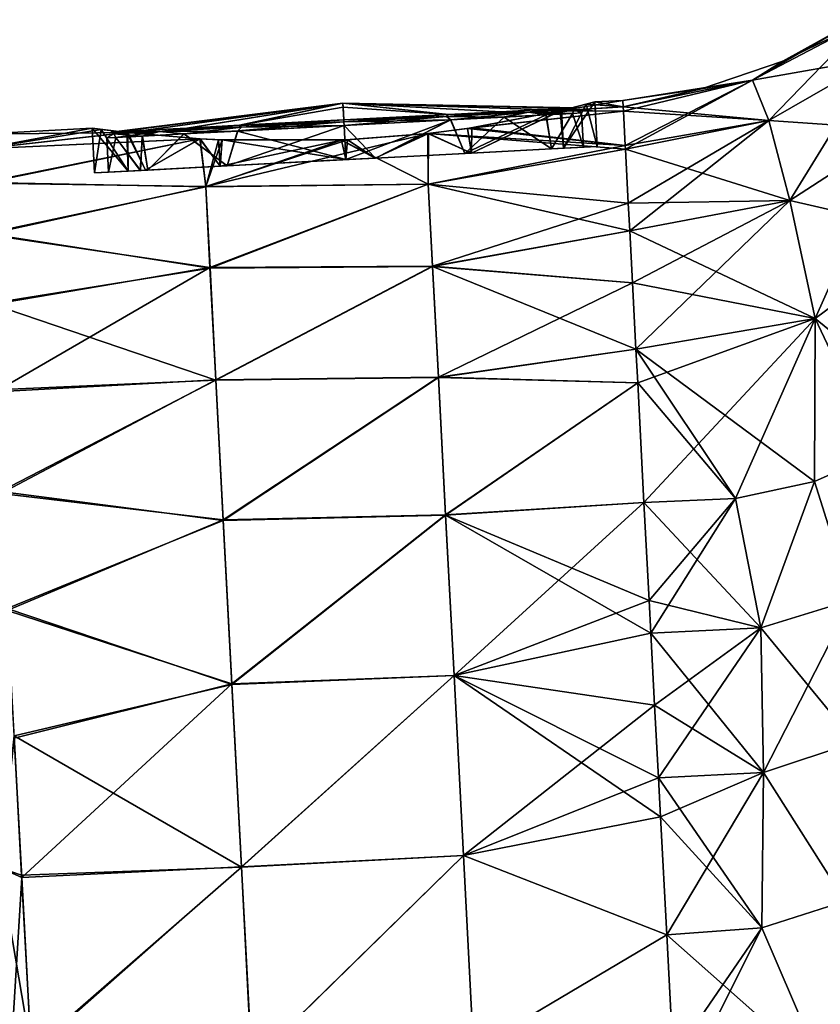
# Model space of a CAD drawing. Units: millimetres. Extents: x -30 to 78, y -30 to 267.
# Drawn here: x 52 to 67, y 52 to 69 of the extents above; entities that cross this region are included whole.
import ezdxf

# ---------------------------------------------------------------- set-up
doc = ezdxf.new("R2010")
doc.units = ezdxf.units.MM
doc.header["$LTSCALE"] = 65.185185
for name, color, linetype in [('157', 7, 'CONTINUOUS'), ('158', 7, 'CONTINUOUS'), ('159', 7, 'CONTINUOUS'), ('160', 7, 'CONTINUOUS'), ('161', 7, 'CONTINUOUS'), ('162', 7, 'CONTINUOUS'), ('52', 7, 'CONTINUOUS'), ('59', 7, 'CONTINUOUS'), ('67', 7, 'CONTINUOUS'), ('68', 7, 'CONTINUOUS'), ('70', 7, 'CONTINUOUS'), ('71', 7, 'CONTINUOUS'), ('72', 7, 'CONTINUOUS'), ('84', 7, 'CONTINUOUS'), ('87', 7, 'CONTINUOUS'), ('90', 7, 'CONTINUOUS'), ('91', 7, 'CONTINUOUS'), ('98', 7, 'CONTINUOUS'), ('99', 7, 'CONTINUOUS')]:
    doc.layers.add(name, color=color, linetype=linetype)

msp = doc.modelspace()

# ---------------------------------------------------------------- linework, layer by layer
at = {"layer": '157', "linetype": 'Continuous'}
for points in [[(61.974, 66.847, -2.125), (60.422, 66.766, -3.68), (61.881, 67.457, -2.229), (61.974, 66.847, -2.125)], [(61.881, 67.457, -2.229), (60.422, 66.766, -3.68), (61.135, 67.418, -3.133), (61.881, 67.457, -2.229)], [(61.127, 67.417, 3.14), (61.975, 66.847, 2.123), (61.874, 67.456, 2.24), (61.127, 67.417, 3.14)], [(61.874, 67.456, 2.24), (61.975, 66.847, 2.123), (62.348, 67.481, 1.168), (61.874, 67.456, 2.24)], [(62.352, 67.481, -1.155), (61.974, 66.847, -2.125), (61.881, 67.457, -2.229), (62.352, 67.481, -1.155)], [(62.543, 66.877, -0.002), (61.974, 66.847, -2.125), (62.352, 67.481, -1.155), (62.543, 66.877, -0.002)], [(61.975, 66.847, 2.123), (62.543, 66.877, -0.002), (62.348, 67.481, 1.168), (61.975, 66.847, 2.123)], [(62.348, 67.481, 1.168), (62.543, 66.877, -0.002), (62.511, 67.49, 0.007), (62.348, 67.481, 1.168)], [(62.511, 67.49, 0.007), (62.543, 66.877, -0.002), (62.352, 67.481, -1.155), (62.511, 67.49, 0.007)], [(58.267, 67.267, 4.25), (58.827, 66.682, 4.216), (60.169, 67.367, 3.799), (58.267, 67.267, 4.25)], [(60.175, 67.367, -3.796), (58.299, 66.655, -4.25), (58.267, 67.267, -4.25), (60.175, 67.367, -3.796)], [(58.299, 66.655, 4.25), (58.827, 66.682, 4.216), (58.267, 67.267, 4.25), (58.299, 66.655, 4.25)], [(58.827, 66.682, -4.216), (58.299, 66.655, -4.25), (60.175, 67.367, -3.796), (58.827, 66.682, -4.216)], [(58.827, 66.682, 4.216), (60.423, 66.766, 3.679), (60.169, 67.367, 3.799), (58.827, 66.682, 4.216)], [(60.422, 66.766, -3.68), (58.827, 66.682, -4.216), (60.175, 67.367, -3.796), (60.422, 66.766, -3.68)], [(60.169, 67.367, 3.799), (60.423, 66.766, 3.679), (61.127, 67.417, 3.14), (60.169, 67.367, 3.799)], [(61.135, 67.418, -3.133), (60.422, 66.766, -3.68), (60.175, 67.367, -3.796), (61.135, 67.418, -3.133)], [(60.423, 66.766, 3.679), (61.975, 66.847, 2.123), (61.127, 67.417, 3.14), (60.423, 66.766, 3.679)]]:
    msp.add_3dface(points, dxfattribs=at)
at = {"layer": '158', "linetype": 'Continuous'}
for points in [[(58.246, 67.666), (58.25, 67.591, 2.088), (60.125, 67.464, 3.723), (58.246, 67.666)], [(58.25, 67.591, -2.088), (58.246, 67.666), (58.262, 67.366, -4.164), (58.25, 67.591, -2.088)], [(58.262, 67.366, -4.164), (58.246, 67.666), (60.131, 67.464, -3.72), (58.262, 67.366, -4.164)], [(60.131, 67.464, -3.72), (58.246, 67.666), (61.072, 67.513, -3.07), (60.131, 67.464, -3.72)], [(61.072, 67.513, -3.07), (58.246, 67.666), (61.803, 67.552, -2.184), (61.072, 67.513, -3.07)], [(61.803, 67.552, -2.184), (58.246, 67.666), (62.264, 67.576, -1.132), (61.803, 67.552, -2.184)], [(62.264, 67.576, -1.132), (58.246, 67.666), (62.421, 67.584, 0.007), (62.264, 67.576, -1.132)], [(62.421, 67.584, 0.007), (58.246, 67.666), (62.26, 67.576, 1.145), (62.421, 67.584, 0.007)], [(62.26, 67.576, 1.145), (58.246, 67.666), (61.796, 67.551, 2.194), (62.26, 67.576, 1.145)], [(61.796, 67.551, 2.194), (58.246, 67.666), (61.065, 67.513, 3.077), (61.796, 67.551, 2.194)], [(61.065, 67.513, 3.077), (58.246, 67.666), (60.125, 67.464, 3.723), (61.065, 67.513, 3.077)], [(58.25, 67.591, 2.088), (58.262, 67.366, 4.164), (60.125, 67.464, 3.723), (58.25, 67.591, 2.088)]]:
    msp.add_3dface(points, dxfattribs=at)
at = {"layer": '159', "linetype": 'Continuous'}
for points in [[(58.299, 66.655, -4.25), (56.176, 66.543, -3.679), (58.267, 67.267, -4.25), (58.299, 66.655, -4.25)], [(58.267, 67.267, -4.25), (56.176, 66.543, -3.679), (56.365, 67.168, -3.799), (58.267, 67.267, -4.25)], [(58.299, 66.655, 4.25), (58.267, 67.267, 4.25), (56.359, 67.167, 3.796), (58.299, 66.655, 4.25)], [(54.654, 67.078, 2.229), (54.757, 66.469, 2.341), (55.4, 67.117, 3.133), (54.654, 67.078, 2.229)], [(55.407, 67.118, -3.14), (54.757, 66.469, -2.34), (54.66, 67.078, -2.24), (55.407, 67.118, -3.14)], [(56.176, 66.543, -3.679), (54.757, 66.469, -2.34), (55.407, 67.118, -3.14), (56.176, 66.543, -3.679)], [(54.757, 66.469, 2.341), (56.177, 66.543, 3.68), (55.4, 67.117, 3.133), (54.757, 66.469, 2.341)], [(55.4, 67.117, 3.133), (56.177, 66.543, 3.68), (56.359, 67.167, 3.796), (55.4, 67.117, 3.133)], [(56.365, 67.168, -3.799), (56.176, 66.543, -3.679), (55.407, 67.118, -3.14), (56.365, 67.168, -3.799)], [(56.177, 66.543, 3.68), (58.299, 66.655, 4.25), (56.359, 67.167, 3.796), (56.177, 66.543, 3.68)], [(54.186, 67.054, -1.168), (54.056, 66.432, 0.002), (54.023, 67.045, -0.007), (54.186, 67.054, -1.168)], [(54.023, 67.045, -0.007), (54.056, 66.432, 0.002), (54.183, 67.053, 1.155), (54.023, 67.045, -0.007)], [(54.623, 66.462, -2.123), (54.056, 66.432, 0.002), (54.186, 67.054, -1.168), (54.623, 66.462, -2.123)], [(54.056, 66.432, 0.002), (54.624, 66.462, 2.125), (54.183, 67.053, 1.155), (54.056, 66.432, 0.002)], [(54.183, 67.053, 1.155), (54.624, 66.462, 2.125), (54.654, 67.078, 2.229), (54.183, 67.053, 1.155)], [(54.66, 67.078, -2.24), (54.623, 66.462, -2.123), (54.186, 67.054, -1.168), (54.66, 67.078, -2.24)], [(54.757, 66.469, -2.34), (54.623, 66.462, -2.123), (54.66, 67.078, -2.24), (54.757, 66.469, -2.34)], [(54.624, 66.462, 2.125), (54.757, 66.469, 2.341), (54.654, 67.078, 2.229), (54.624, 66.462, 2.125)]]:
    msp.add_3dface(points, dxfattribs=at)
at = {"layer": '160', "linetype": 'Continuous'}
for points in [[(54.26, 67.157, 1.132), (58.246, 67.666), (54.103, 67.148, -0.007), (54.26, 67.157, 1.132)], [(54.103, 67.148, -0.007), (58.246, 67.666), (54.264, 67.157, -1.145), (54.103, 67.148, -0.007)], [(54.721, 67.181, 2.184), (58.246, 67.666), (54.26, 67.157, 1.132), (54.721, 67.181, 2.184)], [(54.264, 67.157, -1.145), (58.246, 67.666), (54.728, 67.181, -2.194), (54.264, 67.157, -1.145)], [(55.452, 67.219, 3.07), (58.246, 67.666), (54.721, 67.181, 2.184), (55.452, 67.219, 3.07)], [(54.728, 67.181, -2.194), (58.246, 67.666), (55.459, 67.219, -3.077), (54.728, 67.181, -2.194)], [(56.392, 67.268, 3.72), (58.246, 67.666), (55.452, 67.219, 3.07), (56.392, 67.268, 3.72)], [(55.459, 67.219, -3.077), (58.246, 67.666), (56.399, 67.269, -3.723), (55.459, 67.219, -3.077)], [(58.262, 67.366, 4.164), (58.246, 67.666), (56.392, 67.268, 3.72), (58.262, 67.366, 4.164)], [(58.246, 67.666), (58.25, 67.591, -2.088), (56.399, 67.269, -3.723), (58.246, 67.666)], [(58.262, 67.366, 4.164), (58.25, 67.591, 2.088), (58.246, 67.666), (58.262, 67.366, 4.164)], [(58.25, 67.591, -2.088), (58.262, 67.366, -4.164), (56.399, 67.269, -3.723), (58.25, 67.591, -2.088)]]:
    msp.add_3dface(points, dxfattribs=at)
at = {"layer": '161', "linetype": 'Continuous'}
for points in [[(55.459, 67.219, -3.077), (56.399, 67.269, -3.723), (54.965, 67.16, -2.635), (55.459, 67.219, -3.077)], [(54.965, 67.16, -2.635), (56.399, 67.269, -3.723), (56.433, 67.237, -3.807), (54.965, 67.16, -2.635)], [(56.392, 67.268, 3.72), (55.452, 67.219, 3.07), (56.433, 67.237, 3.807), (56.392, 67.268, 3.72)], [(56.359, 67.167, 3.796), (58.267, 67.267, 4.25), (56.433, 67.237, 3.807), (56.359, 67.167, 3.796)], [(58.267, 67.267, -4.25), (56.365, 67.168, -3.799), (58.264, 67.333, -4.226), (58.267, 67.267, -4.25)], [(56.365, 67.168, -3.799), (56.433, 67.237, -3.807), (58.264, 67.333, -4.226), (56.365, 67.168, -3.799)], [(58.262, 67.366, 4.164), (56.392, 67.268, 3.72), (58.264, 67.333, 4.226), (58.262, 67.366, 4.164)], [(58.264, 67.333, 4.226), (56.392, 67.268, 3.72), (56.433, 67.237, 3.807), (58.264, 67.333, 4.226)], [(56.399, 67.269, -3.723), (58.262, 67.366, -4.164), (56.433, 67.237, -3.807), (56.399, 67.269, -3.723)], [(56.433, 67.237, -3.807), (58.262, 67.366, -4.164), (58.264, 67.333, -4.226), (56.433, 67.237, -3.807)], [(58.267, 67.267, 4.25), (58.264, 67.333, 4.226), (56.433, 67.237, 3.807), (58.267, 67.267, 4.25)], [(54.186, 67.054, -1.168), (54.023, 67.045, -0.007), (54.15, 67.117, -0.94), (54.186, 67.054, -1.168)], [(54.023, 67.045, -0.007), (54.183, 67.053, 1.155), (54.15, 67.117, 0.94), (54.023, 67.045, -0.007)], [(54.023, 67.045, -0.007), (54.15, 67.117, 0.94), (54.15, 67.117, -0.94), (54.023, 67.045, -0.007)], [(54.26, 67.157, 1.132), (54.103, 67.148, -0.007), (54.15, 67.117, 0.94), (54.26, 67.157, 1.132)], [(54.103, 67.148, -0.007), (54.264, 67.157, -1.145), (54.15, 67.117, -0.94), (54.103, 67.148, -0.007)], [(54.15, 67.117, 0.94), (54.103, 67.148, -0.007), (54.15, 67.117, -0.94), (54.15, 67.117, 0.94)], [(54.264, 67.157, -1.145), (54.728, 67.181, -2.194), (54.15, 67.117, -0.94), (54.264, 67.157, -1.145)], [(54.15, 67.117, -0.94), (54.728, 67.181, -2.194), (54.965, 67.16, -2.635), (54.15, 67.117, -0.94)], [(54.186, 67.054, -1.168), (54.15, 67.117, -0.94), (54.965, 67.16, -2.635), (54.186, 67.054, -1.168)], [(54.654, 67.078, 2.229), (54.965, 67.16, 2.635), (54.15, 67.117, 0.94), (54.654, 67.078, 2.229)], [(54.965, 67.16, 2.635), (54.26, 67.157, 1.132), (54.15, 67.117, 0.94), (54.965, 67.16, 2.635)], [(54.183, 67.053, 1.155), (54.654, 67.078, 2.229), (54.15, 67.117, 0.94), (54.183, 67.053, 1.155)], [(54.66, 67.078, -2.24), (54.186, 67.054, -1.168), (54.965, 67.16, -2.635), (54.66, 67.078, -2.24)], [(54.721, 67.181, 2.184), (54.26, 67.157, 1.132), (54.965, 67.16, 2.635), (54.721, 67.181, 2.184)], [(54.654, 67.078, 2.229), (55.4, 67.117, 3.133), (54.965, 67.16, 2.635), (54.654, 67.078, 2.229)], [(55.407, 67.118, -3.14), (54.66, 67.078, -2.24), (54.965, 67.16, -2.635), (55.407, 67.118, -3.14)], [(55.452, 67.219, 3.07), (54.721, 67.181, 2.184), (54.965, 67.16, 2.635), (55.452, 67.219, 3.07)], [(54.728, 67.181, -2.194), (55.459, 67.219, -3.077), (54.965, 67.16, -2.635), (54.728, 67.181, -2.194)], [(55.407, 67.118, -3.14), (54.965, 67.16, -2.635), (56.433, 67.237, -3.807), (55.407, 67.118, -3.14)], [(56.359, 67.167, 3.796), (56.433, 67.237, 3.807), (54.965, 67.16, 2.635), (56.359, 67.167, 3.796)], [(56.433, 67.237, 3.807), (55.452, 67.219, 3.07), (54.965, 67.16, 2.635), (56.433, 67.237, 3.807)], [(55.4, 67.117, 3.133), (56.359, 67.167, 3.796), (54.965, 67.16, 2.635), (55.4, 67.117, 3.133)], [(56.365, 67.168, -3.799), (55.407, 67.118, -3.14), (56.433, 67.237, -3.807), (56.365, 67.168, -3.799)]]:
    msp.add_3dface(points, dxfattribs=at)
at = {"layer": '162', "linetype": 'Continuous'}
for points in [[(60.125, 67.464, 3.723), (58.262, 67.366, 4.164), (60.095, 67.429, 3.807), (60.125, 67.464, 3.723)], [(58.262, 67.366, -4.164), (60.131, 67.464, -3.72), (58.264, 67.333, -4.226), (58.262, 67.366, -4.164)], [(58.264, 67.333, -4.226), (60.131, 67.464, -3.72), (60.095, 67.429, -3.807), (58.264, 67.333, -4.226)], [(60.131, 67.464, -3.72), (61.072, 67.513, -3.07), (60.095, 67.429, -3.807), (60.131, 67.464, -3.72)], [(60.095, 67.429, -3.807), (61.072, 67.513, -3.07), (61.563, 67.506, -2.635), (60.095, 67.429, -3.807)], [(61.127, 67.417, 3.14), (61.563, 67.506, 2.635), (60.095, 67.429, 3.807), (61.127, 67.417, 3.14)], [(60.175, 67.367, -3.796), (60.095, 67.429, -3.807), (61.563, 67.506, -2.635), (60.175, 67.367, -3.796)], [(61.563, 67.506, 2.635), (60.125, 67.464, 3.723), (60.095, 67.429, 3.807), (61.563, 67.506, 2.635)], [(61.065, 67.513, 3.077), (60.125, 67.464, 3.723), (61.563, 67.506, 2.635), (61.065, 67.513, 3.077)], [(61.135, 67.418, -3.133), (60.175, 67.367, -3.796), (61.563, 67.506, -2.635), (61.135, 67.418, -3.133)], [(61.796, 67.551, 2.194), (61.065, 67.513, 3.077), (61.563, 67.506, 2.635), (61.796, 67.551, 2.194)], [(61.072, 67.513, -3.07), (61.803, 67.552, -2.184), (61.563, 67.506, -2.635), (61.072, 67.513, -3.07)], [(61.127, 67.417, 3.14), (61.874, 67.456, 2.24), (61.563, 67.506, 2.635), (61.127, 67.417, 3.14)], [(61.881, 67.457, -2.229), (61.135, 67.418, -3.133), (61.563, 67.506, -2.635), (61.881, 67.457, -2.229)], [(61.803, 67.552, -2.184), (62.264, 67.576, -1.132), (61.563, 67.506, -2.635), (61.803, 67.552, -2.184)], [(61.563, 67.506, -2.635), (62.264, 67.576, -1.132), (62.378, 67.548, -0.94), (61.563, 67.506, -2.635)], [(62.378, 67.548, 0.94), (61.796, 67.551, 2.194), (61.563, 67.506, 2.635), (62.378, 67.548, 0.94)], [(62.348, 67.481, 1.168), (62.378, 67.548, 0.94), (61.563, 67.506, 2.635), (62.348, 67.481, 1.168)], [(61.881, 67.457, -2.229), (61.563, 67.506, -2.635), (62.378, 67.548, -0.94), (61.881, 67.457, -2.229)], [(61.874, 67.456, 2.24), (62.348, 67.481, 1.168), (61.563, 67.506, 2.635), (61.874, 67.456, 2.24)], [(62.26, 67.576, 1.145), (61.796, 67.551, 2.194), (62.378, 67.548, 0.94), (62.26, 67.576, 1.145)], [(62.352, 67.481, -1.155), (61.881, 67.457, -2.229), (62.378, 67.548, -0.94), (62.352, 67.481, -1.155)], [(62.421, 67.584, 0.007), (62.26, 67.576, 1.145), (62.378, 67.548, 0.94), (62.421, 67.584, 0.007)], [(62.264, 67.576, -1.132), (62.421, 67.584, 0.007), (62.378, 67.548, -0.94), (62.264, 67.576, -1.132)], [(62.348, 67.481, 1.168), (62.511, 67.49, 0.007), (62.378, 67.548, 0.94), (62.348, 67.481, 1.168)], [(62.511, 67.49, 0.007), (62.352, 67.481, -1.155), (62.378, 67.548, -0.94), (62.511, 67.49, 0.007)], [(62.378, 67.548, -0.94), (62.421, 67.584, 0.007), (62.378, 67.548, 0.94), (62.378, 67.548, -0.94)], [(62.511, 67.49, 0.007), (62.378, 67.548, -0.94), (62.378, 67.548, 0.94), (62.511, 67.49, 0.007)], [(58.262, 67.366, 4.164), (58.264, 67.333, 4.226), (60.095, 67.429, 3.807), (58.262, 67.366, 4.164)], [(58.264, 67.333, 4.226), (60.169, 67.367, 3.799), (60.095, 67.429, 3.807), (58.264, 67.333, 4.226)], [(58.267, 67.267, -4.25), (58.264, 67.333, -4.226), (60.095, 67.429, -3.807), (58.267, 67.267, -4.25)], [(58.267, 67.267, 4.25), (60.169, 67.367, 3.799), (58.264, 67.333, 4.226), (58.267, 67.267, 4.25)], [(60.175, 67.367, -3.796), (58.267, 67.267, -4.25), (60.095, 67.429, -3.807), (60.175, 67.367, -3.796)], [(60.169, 67.367, 3.799), (61.127, 67.417, 3.14), (60.095, 67.429, 3.807), (60.169, 67.367, 3.799)]]:
    msp.add_3dface(points, dxfattribs=at)
at = {"layer": '52', "linetype": 'Continuous'}
for points in [[(62.594, 67.646, -1.186), (63.257, 67.601, -2.158), (62.131, 67.53, -2.293), (62.594, 67.646, -1.186)], [(62.751, 67.689), (63.257, 67.601, -2.158), (62.594, 67.646, -1.186), (62.751, 67.689)], [(63.251, 67.715), (63.257, 67.601, -2.158), (62.751, 67.689), (63.251, 67.715)], [(62.131, 67.53, -2.293), (63.261, 67.522, -2.825), (60.472, 67.215, -3.926), (62.131, 67.53, -2.293)], [(63.261, 67.522, -2.825), (63.293, 66.91, -5.832), (60.472, 67.215, -3.926), (63.261, 67.522, -2.825)], [(63.257, 67.601, -2.158), (63.261, 67.522, -2.825), (62.131, 67.53, -2.293), (63.257, 67.601, -2.158)], [(53.764, 67.218), (54.382, 67.142, -2.268), (51.766, 67.113), (53.764, 67.218)], [(51.766, 67.113), (54.382, 67.142, -2.268), (51.782, 66.85, -3.626), (51.766, 67.113)], [(54.382, 67.142, -2.268), (55.695, 67.029, -3.686), (51.782, 66.85, -3.626), (54.382, 67.142, -2.268)], [(59.765, 67.123, -4.247), (59.771, 66.214, -7.663), (58.222, 67.004, -4.5), (59.765, 67.123, -4.247)], [(63.293, 66.91, -5.832), (59.765, 67.123, -4.247), (60.472, 67.215, -3.926), (63.293, 66.91, -5.832)], [(59.771, 66.214, -7.663), (59.765, 67.123, -4.247), (63.296, 66.84, -6.084), (59.771, 66.214, -7.663)], [(63.296, 66.84, -6.084), (59.765, 67.123, -4.247), (63.293, 66.91, -5.832), (63.296, 66.84, -6.084)], [(51.782, 66.85, -3.626), (55.695, 67.029, -3.686), (51.817, 66.246, -6.572), (51.782, 66.85, -3.626)], [(55.695, 67.029, -3.686), (55.793, 66.169, -7.366), (51.817, 66.246, -6.572), (55.695, 67.029, -3.686)], [(55.793, 66.169, -7.366), (55.695, 67.029, -3.686), (56.02, 67.011, -3.893), (55.793, 66.169, -7.366)], [(58.222, 67.004, -4.5), (55.793, 66.169, -7.366), (56.02, 67.011, -3.893), (58.222, 67.004, -4.5)], [(59.771, 66.214, -7.663), (55.793, 66.169, -7.366), (58.222, 67.004, -4.5), (59.771, 66.214, -7.663)], [(63.347, 65.875, -8.857), (59.771, 66.214, -7.663), (63.296, 66.84, -6.084), (63.347, 65.875, -8.857)], [(51.817, 66.246, -6.572), (55.793, 66.169, -7.366), (51.87, 65.333, -9.35), (51.817, 66.246, -6.572)], [(55.869, 64.717, -10.977), (55.793, 66.169, -7.366), (59.771, 66.214, -7.663), (55.869, 64.717, -10.977)], [(59.848, 64.745, -11.089), (55.869, 64.717, -10.977), (59.771, 66.214, -7.663), (59.848, 64.745, -11.089)], [(59.848, 64.745, -11.089), (59.771, 66.214, -7.663), (63.373, 65.383, -9.963), (59.848, 64.745, -11.089)], [(63.373, 65.383, -9.963), (59.771, 66.214, -7.663), (63.347, 65.875, -8.857), (63.373, 65.383, -9.963)], [(55.793, 66.169, -7.366), (55.869, 64.717, -10.977), (51.87, 65.333, -9.35), (55.793, 66.169, -7.366)], [(51.87, 65.333, -9.35), (55.869, 64.717, -10.977), (51.94, 64.08, -12.052), (51.87, 65.333, -9.35)], [(63.422, 64.45, -11.744), (59.848, 64.745, -11.089), (63.373, 65.383, -9.963), (63.422, 64.45, -11.744)], [(55.869, 64.717, -10.977), (55.974, 62.711, -14.341), (51.94, 64.08, -12.052), (55.869, 64.717, -10.977)], [(55.974, 62.711, -14.341), (55.869, 64.717, -10.977), (59.848, 64.745, -11.089), (55.974, 62.711, -14.341)], [(59.952, 62.76, -14.286), (55.974, 62.711, -14.341), (59.848, 64.745, -11.089), (59.952, 62.76, -14.286)], [(59.952, 62.76, -14.286), (59.848, 64.745, -11.089), (63.484, 63.266, -13.594), (59.952, 62.76, -14.286)], [(63.484, 63.266, -13.594), (59.848, 64.745, -11.089), (63.422, 64.45, -11.744), (63.484, 63.266, -13.594)], [(51.94, 64.08, -12.052), (55.974, 62.711, -14.341), (52.026, 62.538, -14.565), (51.94, 64.08, -12.052)], [(63.515, 62.665, -14.41), (59.952, 62.76, -14.286), (63.484, 63.266, -13.594), (63.515, 62.665, -14.41)], [(52.026, 62.538, -14.565), (55.974, 62.711, -14.341), (52.126, 60.719, -16.879), (52.026, 62.538, -14.565)], [(55.974, 62.711, -14.341), (56.105, 60.204, -17.358), (52.126, 60.719, -16.879), (55.974, 62.711, -14.341)], [(56.105, 60.204, -17.358), (55.974, 62.711, -14.341), (59.952, 62.76, -14.286), (56.105, 60.204, -17.358)], [(60.081, 60.299, -17.164), (56.105, 60.204, -17.358), (59.952, 62.76, -14.286), (60.081, 60.299, -17.164)], [(60.081, 60.299, -17.164), (59.952, 62.76, -14.286), (63.515, 62.665, -14.41), (60.081, 60.299, -17.164)], [(63.627, 60.526, -16.847), (60.081, 60.299, -17.164), (63.515, 62.665, -14.41), (63.627, 60.526, -16.847)], [(52.126, 60.719, -16.879), (56.105, 60.204, -17.358), (52.241, 58.628, -18.985), (52.126, 60.719, -16.879)], [(63.719, 58.773, -18.447), (60.081, 60.299, -17.164), (63.627, 60.526, -16.847), (63.719, 58.773, -18.447)], [(56.259, 57.272, -19.946), (56.105, 60.204, -17.358), (60.081, 60.299, -17.164), (56.259, 57.272, -19.946)], [(60.231, 57.428, -19.652), (56.259, 57.272, -19.946), (60.081, 60.299, -17.164), (60.231, 57.428, -19.652)], [(60.231, 57.428, -19.652), (60.081, 60.299, -17.164), (63.75, 58.188, -18.918), (60.231, 57.428, -19.652)], [(63.75, 58.188, -18.918), (60.081, 60.299, -17.164), (63.719, 58.773, -18.447), (63.75, 58.188, -18.918)], [(56.105, 60.204, -17.358), (56.259, 57.272, -19.946), (52.241, 58.628, -18.985), (56.105, 60.204, -17.358)], [(52.241, 58.628, -18.985), (56.259, 57.272, -19.946), (52.365, 56.349, -20.803), (52.241, 58.628, -18.985)], [(63.818, 56.897, -19.86), (60.231, 57.428, -19.652), (63.75, 58.188, -18.918), (63.818, 56.897, -19.86)], [(56.43, 54.004, -22.037), (56.259, 57.272, -19.946), (60.231, 57.428, -19.652), (56.43, 54.004, -22.037)], [(60.4, 54.212, -21.677), (56.43, 54.004, -22.037), (60.231, 57.428, -19.652), (60.4, 54.212, -21.677)], [(60.4, 54.212, -21.677), (60.231, 57.428, -19.652), (63.922, 54.902, -21.084), (60.4, 54.212, -21.677)], [(63.922, 54.902, -21.084), (60.231, 57.428, -19.652), (63.886, 55.599, -20.686), (63.922, 54.902, -21.084)], [(63.886, 55.599, -20.686), (60.231, 57.428, -19.652), (63.818, 56.897, -19.86), (63.886, 55.599, -20.686)], [(56.259, 57.272, -19.946), (56.43, 54.004, -22.037), (52.365, 56.349, -20.803), (56.259, 57.272, -19.946)], [(52.365, 56.349, -20.803), (56.43, 54.004, -22.037), (52.5, 53.861, -22.358), (52.365, 56.349, -20.803)], [(64.033, 52.792, -22.118), (60.4, 54.212, -21.677), (63.922, 54.902, -21.084), (64.033, 52.792, -22.118)], [(56.614, 50.502, -23.585), (56.43, 54.004, -22.037), (60.4, 54.212, -21.677), (56.614, 50.502, -23.585)], [(60.582, 50.741, -23.187), (56.614, 50.502, -23.585), (60.4, 54.212, -21.677), (60.582, 50.741, -23.187)], [(60.582, 50.741, -23.187), (60.4, 54.212, -21.677), (64.033, 52.792, -22.118), (60.582, 50.741, -23.187)], [(52.5, 53.861, -22.358), (56.43, 54.004, -22.037), (52.67, 50.722, -23.809), (52.5, 53.861, -22.358)], [(56.43, 54.004, -22.037), (56.614, 50.502, -23.585), (52.67, 50.722, -23.809), (56.43, 54.004, -22.037)], [(64.147, 50.604, -22.948), (60.582, 50.741, -23.187), (64.033, 52.792, -22.118), (64.147, 50.604, -22.948)]]:
    msp.add_3dface(points, dxfattribs=at)
at = {"layer": '59', "linetype": 'Continuous'}
for points in [[(63.251, 67.715), (62.751, 67.689), (62.154, 67.536, 2.252), (63.251, 67.715)], [(63.257, 67.601, 2.158), (63.251, 67.715), (62.154, 67.536, 2.252), (63.257, 67.601, 2.158)], [(60.552, 67.227, 3.88), (63.261, 67.522, 2.825), (62.154, 67.536, 2.252), (60.552, 67.227, 3.88)], [(63.293, 66.91, 5.832), (63.261, 67.522, 2.825), (60.552, 67.227, 3.88), (63.293, 66.91, 5.832)], [(63.261, 67.522, 2.825), (63.257, 67.601, 2.158), (62.154, 67.536, 2.252), (63.261, 67.522, 2.825)], [(53.764, 67.218), (51.766, 67.113), (51.782, 66.846, 3.653), (53.764, 67.218)], [(53.924, 67.197, 1.187), (53.764, 67.218), (51.782, 66.846, 3.653), (53.924, 67.197, 1.187)], [(54.398, 67.14, 2.296), (53.924, 67.197, 1.187), (51.782, 66.846, 3.653), (54.398, 67.14, 2.296)], [(55.684, 67.03, 3.679), (54.398, 67.14, 2.296), (51.782, 66.846, 3.653), (55.684, 67.03, 3.679)], [(55.792, 66.174, 7.349), (59.771, 66.216, 7.657), (59.773, 67.124, 4.244), (55.792, 66.174, 7.349)], [(55.792, 66.174, 7.349), (59.773, 67.124, 4.244), (58.325, 67.009, 4.5), (55.792, 66.174, 7.349)], [(59.771, 66.216, 7.657), (63.293, 66.91, 5.832), (59.773, 67.124, 4.244), (59.771, 66.216, 7.657)], [(59.773, 67.124, 4.244), (63.293, 66.91, 5.832), (60.552, 67.227, 3.88), (59.773, 67.124, 4.244)], [(51.818, 66.237, 6.607), (55.684, 67.03, 3.679), (51.782, 66.846, 3.653), (51.818, 66.237, 6.607)], [(55.792, 66.174, 7.349), (55.684, 67.03, 3.679), (51.818, 66.237, 6.607), (55.792, 66.174, 7.349)], [(55.684, 67.03, 3.679), (55.792, 66.174, 7.349), (56.086, 67.008, 3.93), (55.684, 67.03, 3.679)], [(55.792, 66.174, 7.349), (58.325, 67.009, 4.5), (56.086, 67.008, 3.93), (55.792, 66.174, 7.349)], [(63.296, 66.84, 6.084), (63.293, 66.91, 5.832), (59.771, 66.216, 7.657), (63.296, 66.84, 6.084)], [(63.347, 65.875, 8.857), (63.296, 66.84, 6.084), (59.771, 66.216, 7.657), (63.347, 65.875, 8.857)], [(51.871, 65.317, 9.39), (55.792, 66.174, 7.349), (51.818, 66.237, 6.607), (51.871, 65.317, 9.39)], [(55.792, 66.174, 7.349), (55.868, 64.724, 10.962), (59.771, 66.216, 7.657), (55.792, 66.174, 7.349)], [(55.868, 64.724, 10.962), (59.848, 64.748, 11.084), (59.771, 66.216, 7.657), (55.868, 64.724, 10.962)], [(59.848, 64.748, 11.084), (63.347, 65.875, 8.857), (59.771, 66.216, 7.657), (59.848, 64.748, 11.084)], [(55.868, 64.724, 10.962), (55.792, 66.174, 7.349), (51.871, 65.317, 9.39), (55.868, 64.724, 10.962)], [(63.373, 65.383, 9.963), (63.347, 65.875, 8.857), (59.848, 64.748, 11.084), (63.373, 65.383, 9.963)], [(63.422, 64.45, 11.744), (63.373, 65.383, 9.963), (59.848, 64.748, 11.084), (63.422, 64.45, 11.744)], [(51.941, 64.057, 12.095), (55.868, 64.724, 10.962), (51.871, 65.317, 9.39), (51.941, 64.057, 12.095)], [(52.027, 62.506, 14.61), (55.868, 64.724, 10.962), (51.941, 64.057, 12.095), (52.027, 62.506, 14.61)], [(55.973, 62.719, 14.33), (55.868, 64.724, 10.962), (52.027, 62.506, 14.61), (55.973, 62.719, 14.33)], [(55.868, 64.724, 10.962), (55.973, 62.719, 14.33), (59.848, 64.748, 11.084), (55.868, 64.724, 10.962)], [(55.973, 62.719, 14.33), (59.952, 62.763, 14.282), (59.848, 64.748, 11.084), (55.973, 62.719, 14.33)], [(59.952, 62.763, 14.282), (63.422, 64.45, 11.744), (59.848, 64.748, 11.084), (59.952, 62.763, 14.282)], [(63.484, 63.266, 13.594), (63.422, 64.45, 11.744), (59.952, 62.763, 14.282), (63.484, 63.266, 13.594)], [(63.515, 62.665, 14.41), (63.484, 63.266, 13.594), (59.952, 62.763, 14.282), (63.515, 62.665, 14.41)], [(52.128, 60.683, 16.92), (55.973, 62.719, 14.33), (52.027, 62.506, 14.61), (52.128, 60.683, 16.92)], [(56.105, 60.212, 17.35), (55.973, 62.719, 14.33), (52.128, 60.683, 16.92), (56.105, 60.212, 17.35)], [(55.973, 62.719, 14.33), (56.105, 60.212, 17.35), (59.952, 62.763, 14.282), (55.973, 62.719, 14.33)], [(56.105, 60.212, 17.35), (60.081, 60.302, 17.161), (59.952, 62.763, 14.282), (56.105, 60.212, 17.35)], [(60.081, 60.302, 17.161), (63.515, 62.665, 14.41), (59.952, 62.763, 14.282), (60.081, 60.302, 17.161)], [(63.627, 60.526, 16.847), (63.515, 62.665, 14.41), (60.081, 60.302, 17.161), (63.627, 60.526, 16.847)], [(52.243, 58.591, 19.018), (56.105, 60.212, 17.35), (52.128, 60.683, 16.92), (52.243, 58.591, 19.018)], [(60.231, 57.43, 19.65), (63.627, 60.526, 16.847), (60.081, 60.302, 17.161), (60.231, 57.43, 19.65)], [(63.719, 58.773, 18.447), (63.627, 60.526, 16.847), (60.231, 57.43, 19.65), (63.719, 58.773, 18.447)], [(56.105, 60.212, 17.35), (56.258, 57.28, 19.941), (60.081, 60.302, 17.161), (56.105, 60.212, 17.35)], [(56.258, 57.28, 19.941), (60.231, 57.43, 19.65), (60.081, 60.302, 17.161), (56.258, 57.28, 19.941)], [(56.258, 57.28, 19.941), (56.105, 60.212, 17.35), (52.243, 58.591, 19.018), (56.258, 57.28, 19.941)], [(63.75, 58.188, 18.918), (63.719, 58.773, 18.447), (60.231, 57.43, 19.65), (63.75, 58.188, 18.918)], [(52.367, 56.311, 20.83), (56.258, 57.28, 19.941), (52.243, 58.591, 19.018), (52.367, 56.311, 20.83)], [(63.818, 56.897, 19.86), (63.75, 58.188, 18.918), (60.231, 57.43, 19.65), (63.818, 56.897, 19.86)], [(56.258, 57.28, 19.941), (56.43, 54.01, 22.034), (60.231, 57.43, 19.65), (56.258, 57.28, 19.941)], [(56.43, 54.01, 22.034), (60.4, 54.214, 21.675), (60.231, 57.43, 19.65), (56.43, 54.01, 22.034)], [(60.4, 54.214, 21.675), (63.818, 56.897, 19.86), (60.231, 57.43, 19.65), (60.4, 54.214, 21.675)], [(52.503, 53.82, 22.381), (56.258, 57.28, 19.941), (52.367, 56.311, 20.83), (52.503, 53.82, 22.381)], [(56.43, 54.01, 22.034), (56.258, 57.28, 19.941), (52.503, 53.82, 22.381), (56.43, 54.01, 22.034)], [(63.886, 55.599, 20.686), (63.818, 56.897, 19.86), (60.4, 54.214, 21.675), (63.886, 55.599, 20.686)], [(63.922, 54.902, 21.084), (63.886, 55.599, 20.686), (60.4, 54.214, 21.675), (63.922, 54.902, 21.084)], [(64.033, 52.792, 22.118), (63.922, 54.902, 21.084), (60.4, 54.214, 21.675), (64.033, 52.792, 22.118)], [(56.43, 54.01, 22.034), (56.613, 50.506, 23.584), (60.4, 54.214, 21.675), (56.43, 54.01, 22.034)], [(56.613, 50.506, 23.584), (60.582, 50.742, 23.186), (60.4, 54.214, 21.675), (56.613, 50.506, 23.584)], [(60.582, 50.742, 23.186), (64.033, 52.792, 22.118), (60.4, 54.214, 21.675), (60.582, 50.742, 23.186)], [(52.672, 50.686, 23.823), (56.43, 54.01, 22.034), (52.503, 53.82, 22.381), (52.672, 50.686, 23.823)], [(56.613, 50.506, 23.584), (56.43, 54.01, 22.034), (52.672, 50.686, 23.823), (56.613, 50.506, 23.584)], [(64.147, 50.604, 22.948), (64.033, 52.792, 22.118), (60.582, 50.742, 23.186), (64.147, 50.604, 22.948)]]:
    msp.add_3dface(points, dxfattribs=at)
at = {"layer": '67', "linetype": 'Continuous'}
for points in [[(52.503, 53.82, 22.381), (52.367, 56.311, 20.83), (52.119, 53.99, 22.131), (52.503, 53.82, 22.381)], [(52.301, 50.511, 23.746), (52.503, 53.82, 22.381), (52.119, 53.99, 22.131), (52.301, 50.511, 23.746)], [(52.672, 50.686, 23.823), (52.503, 53.82, 22.381), (52.301, 50.511, 23.746), (52.672, 50.686, 23.823)]]:
    msp.add_3dface(points, dxfattribs=at)
at = {"layer": '68', "linetype": 'Continuous'}
for points in [[(52.365, 56.349, -20.803), (52.5, 53.861, -22.358), (52.119, 53.99, -22.131), (52.365, 56.349, -20.803)], [(52.5, 53.861, -22.358), (52.67, 50.722, -23.809), (52.119, 53.99, -22.131), (52.5, 53.861, -22.358)], [(52.119, 53.99, -22.131), (52.67, 50.722, -23.809), (52.301, 50.511, -23.746), (52.119, 53.99, -22.131)]]:
    msp.add_3dface(points, dxfattribs=at)
at = {"layer": '70', "linetype": 'Continuous'}
for points in [[(62.594, 67.646, -1.186), (62.131, 67.53, -2.293), (62.191, 66.859, -2.25), (62.594, 67.646, -1.186)], [(62.793, 66.89), (62.594, 67.646, -1.186), (62.191, 66.859, -2.25), (62.793, 66.89)], [(62.751, 67.689), (62.594, 67.646, -1.186), (62.793, 66.89), (62.751, 67.689)], [(62.131, 67.53, -2.293), (60.472, 67.215, -3.926), (60.546, 66.772, -3.897), (62.131, 67.53, -2.293)], [(62.191, 66.859, -2.25), (62.131, 67.53, -2.293), (60.546, 66.772, -3.897), (62.191, 66.859, -2.25)], [(54.382, 67.142, -2.268), (53.764, 67.218), (54.408, 66.451, -2.25), (54.382, 67.142, -2.268)], [(54.408, 66.451, -2.25), (53.764, 67.218), (53.805, 66.419), (54.408, 66.451, -2.25)], [(55.695, 67.029, -3.686), (54.382, 67.142, -2.268), (54.718, 66.467, -2.718), (55.695, 67.029, -3.686)], [(54.718, 66.467, -2.718), (54.382, 67.142, -2.268), (54.408, 66.451, -2.25), (54.718, 66.467, -2.718)], [(59.765, 67.123, -4.247), (58.222, 67.004, -4.5), (58.821, 66.682, -4.469), (59.765, 67.123, -4.247)], [(60.546, 66.772, -3.897), (59.765, 67.123, -4.247), (58.821, 66.682, -4.469), (60.546, 66.772, -3.897)], [(60.472, 67.215, -3.926), (59.765, 67.123, -4.247), (60.546, 66.772, -3.897), (60.472, 67.215, -3.926)], [(56.052, 66.537, -3.897), (55.695, 67.029, -3.686), (54.718, 66.467, -2.718), (56.052, 66.537, -3.897)], [(56.02, 67.011, -3.893), (55.695, 67.029, -3.686), (56.052, 66.537, -3.897), (56.02, 67.011, -3.893)], [(58.222, 67.004, -4.5), (56.02, 67.011, -3.893), (56.052, 66.537, -3.897), (58.222, 67.004, -4.5)], [(58.299, 66.655, -4.5), (58.222, 67.004, -4.5), (56.052, 66.537, -3.897), (58.299, 66.655, -4.5)], [(58.821, 66.682, -4.469), (58.222, 67.004, -4.5), (58.299, 66.655, -4.5), (58.821, 66.682, -4.469)]]:
    msp.add_3dface(points, dxfattribs=at)
at = {"layer": '71', "linetype": 'Continuous'}
for points in [[(60.546, 66.772, -3.897), (58.821, 66.682, -4.469), (58.827, 66.682, -4.216), (60.546, 66.772, -3.897)], [(58.821, 66.682, 4.469), (60.546, 66.772, 3.897), (58.827, 66.682, 4.216), (58.821, 66.682, 4.469)], [(60.422, 66.766, -3.68), (60.546, 66.772, -3.897), (58.827, 66.682, -4.216), (60.422, 66.766, -3.68)], [(58.827, 66.682, 4.216), (60.546, 66.772, 3.897), (60.423, 66.766, 3.679), (58.827, 66.682, 4.216)], [(62.191, 66.859, -2.25), (60.546, 66.772, -3.897), (60.422, 66.766, -3.68), (62.191, 66.859, -2.25)], [(61.974, 66.847, -2.125), (62.191, 66.859, -2.25), (60.422, 66.766, -3.68), (61.974, 66.847, -2.125)], [(60.546, 66.772, 3.897), (62.191, 66.859, 2.25), (60.423, 66.766, 3.679), (60.546, 66.772, 3.897)], [(60.423, 66.766, 3.679), (62.191, 66.859, 2.25), (61.975, 66.847, 2.123), (60.423, 66.766, 3.679)], [(62.543, 66.877, -0.002), (62.191, 66.859, -2.25), (61.974, 66.847, -2.125), (62.543, 66.877, -0.002)], [(62.191, 66.859, 2.25), (62.793, 66.89), (61.975, 66.847, 2.123), (62.191, 66.859, 2.25)], [(61.975, 66.847, 2.123), (62.793, 66.89), (62.543, 66.877, -0.002), (61.975, 66.847, 2.123)], [(62.793, 66.89), (62.191, 66.859, -2.25), (62.543, 66.877, -0.002), (62.793, 66.89)], [(58.821, 66.682, -4.469), (58.299, 66.655, -4.5), (56.052, 66.537, -3.897), (58.821, 66.682, -4.469)], [(58.821, 66.682, -4.469), (56.052, 66.537, -3.897), (58.299, 66.655, -4.25), (58.821, 66.682, -4.469)], [(58.299, 66.655, -4.25), (56.052, 66.537, -3.897), (56.176, 66.543, -3.679), (58.299, 66.655, -4.25)], [(56.052, 66.537, 3.897), (58.299, 66.655, 4.5), (58.299, 66.655, 4.25), (56.052, 66.537, 3.897)], [(56.177, 66.543, 3.68), (56.052, 66.537, 3.897), (58.299, 66.655, 4.25), (56.177, 66.543, 3.68)], [(58.827, 66.682, -4.216), (58.821, 66.682, -4.469), (58.299, 66.655, -4.25), (58.827, 66.682, -4.216)], [(58.821, 66.682, 4.469), (58.827, 66.682, 4.216), (58.299, 66.655, 4.25), (58.821, 66.682, 4.469)], [(58.299, 66.655, 4.5), (58.821, 66.682, 4.469), (58.299, 66.655, 4.25), (58.299, 66.655, 4.5)], [(54.408, 66.451, -2.25), (53.805, 66.419), (54.623, 66.462, -2.123), (54.408, 66.451, -2.25)], [(54.623, 66.462, -2.123), (53.805, 66.419), (54.056, 66.432, 0.002), (54.623, 66.462, -2.123)], [(53.805, 66.419), (54.408, 66.451, 2.25), (54.056, 66.432, 0.002), (53.805, 66.419)], [(54.056, 66.432, 0.002), (54.408, 66.451, 2.25), (54.624, 66.462, 2.125), (54.056, 66.432, 0.002)], [(54.718, 66.467, -2.718), (54.408, 66.451, -2.25), (54.757, 66.469, -2.34), (54.718, 66.467, -2.718)], [(54.757, 66.469, -2.34), (54.408, 66.451, -2.25), (54.623, 66.462, -2.123), (54.757, 66.469, -2.34)], [(54.718, 66.467, 2.718), (54.757, 66.469, 2.341), (54.408, 66.451, 2.25), (54.718, 66.467, 2.718)], [(54.408, 66.451, 2.25), (54.757, 66.469, 2.341), (54.624, 66.462, 2.125), (54.408, 66.451, 2.25)], [(56.052, 66.537, -3.897), (54.718, 66.467, -2.718), (56.176, 66.543, -3.679), (56.052, 66.537, -3.897)], [(54.718, 66.467, -2.718), (54.757, 66.469, -2.34), (56.176, 66.543, -3.679), (54.718, 66.467, -2.718)], [(54.718, 66.467, 2.718), (56.052, 66.537, 3.897), (56.177, 66.543, 3.68), (54.718, 66.467, 2.718)], [(54.757, 66.469, 2.341), (54.718, 66.467, 2.718), (56.177, 66.543, 3.68), (54.757, 66.469, 2.341)]]:
    msp.add_3dface(points, dxfattribs=at)
at = {"layer": '72', "linetype": 'Continuous'}
for points in [[(62.154, 67.536, 2.252), (62.751, 67.689), (62.191, 66.859, 2.25), (62.154, 67.536, 2.252)], [(62.751, 67.689), (62.793, 66.89), (62.191, 66.859, 2.25), (62.751, 67.689)], [(60.552, 67.227, 3.88), (62.154, 67.536, 2.252), (60.546, 66.772, 3.897), (60.552, 67.227, 3.88)], [(62.154, 67.536, 2.252), (62.191, 66.859, 2.25), (60.546, 66.772, 3.897), (62.154, 67.536, 2.252)], [(53.764, 67.218), (53.924, 67.197, 1.187), (53.805, 66.419), (53.764, 67.218)], [(53.805, 66.419), (53.924, 67.197, 1.187), (54.408, 66.451, 2.25), (53.805, 66.419)], [(53.924, 67.197, 1.187), (54.398, 67.14, 2.296), (54.408, 66.451, 2.25), (53.924, 67.197, 1.187)], [(54.398, 67.14, 2.296), (55.684, 67.03, 3.679), (54.718, 66.467, 2.718), (54.398, 67.14, 2.296)], [(54.398, 67.14, 2.296), (54.718, 66.467, 2.718), (54.408, 66.451, 2.25), (54.398, 67.14, 2.296)], [(58.325, 67.009, 4.5), (59.773, 67.124, 4.244), (58.821, 66.682, 4.469), (58.325, 67.009, 4.5)], [(59.773, 67.124, 4.244), (60.546, 66.772, 3.897), (58.821, 66.682, 4.469), (59.773, 67.124, 4.244)], [(59.773, 67.124, 4.244), (60.552, 67.227, 3.88), (60.546, 66.772, 3.897), (59.773, 67.124, 4.244)], [(55.684, 67.03, 3.679), (56.052, 66.537, 3.897), (54.718, 66.467, 2.718), (55.684, 67.03, 3.679)], [(55.684, 67.03, 3.679), (56.086, 67.008, 3.93), (56.052, 66.537, 3.897), (55.684, 67.03, 3.679)], [(56.086, 67.008, 3.93), (58.299, 66.655, 4.5), (56.052, 66.537, 3.897), (56.086, 67.008, 3.93)], [(56.086, 67.008, 3.93), (58.325, 67.009, 4.5), (58.299, 66.655, 4.5), (56.086, 67.008, 3.93)], [(58.325, 67.009, 4.5), (58.821, 66.682, 4.469), (58.299, 66.655, 4.5), (58.325, 67.009, 4.5)]]:
    msp.add_3dface(points, dxfattribs=at)
at = {"layer": '84', "linetype": 'Continuous'}
for points in [[(66.107, 68.418), (67.443, 69.158), (65.565, 68.074, -2.171), (66.107, 68.418)], [(65.565, 68.074, -2.171), (67.443, 69.158), (67.58, 69.129, -2.159), (65.565, 68.074, -2.171)], [(65.565, 68.074, -2.171), (67.58, 69.129, -2.159), (65.857, 67.356, -6.103), (65.565, 68.074, -2.171)], [(67.58, 69.129, -2.159), (67.803, 68.469, -6.049), (65.857, 67.356, -6.103), (67.58, 69.129, -2.159)], [(64.653, 67.924), (66.107, 68.418), (65.565, 68.074, -2.171), (64.653, 67.924)], [(67.803, 68.469, -6.049), (66.234, 65.926, -9.984), (65.857, 67.356, -6.103), (67.803, 68.469, -6.049)], [(68.195, 67.197, -9.888), (66.234, 65.926, -9.984), (67.803, 68.469, -6.049), (68.195, 67.197, -9.888)], [(63.261, 67.522, -2.825), (63.257, 67.601, -2.158), (65.565, 68.074, -2.171), (63.261, 67.522, -2.825)], [(63.257, 67.601, -2.158), (64.653, 67.924), (65.565, 68.074, -2.171), (63.257, 67.601, -2.158)], [(63.293, 66.91, -5.832), (63.261, 67.522, -2.825), (65.565, 68.074, -2.171), (63.293, 66.91, -5.832)], [(63.296, 66.84, -6.084), (63.293, 66.91, -5.832), (65.565, 68.074, -2.171), (63.296, 66.84, -6.084)], [(63.296, 66.84, -6.084), (65.565, 68.074, -2.171), (65.857, 67.356, -6.103), (63.296, 66.84, -6.084)], [(63.257, 67.601, -2.158), (63.251, 67.715), (64.653, 67.924), (63.257, 67.601, -2.158)], [(63.347, 65.875, -8.857), (63.296, 66.84, -6.084), (65.857, 67.356, -6.103), (63.347, 65.875, -8.857)], [(63.373, 65.383, -9.963), (63.347, 65.875, -8.857), (65.857, 67.356, -6.103), (63.373, 65.383, -9.963)], [(66.234, 65.926, -9.984), (63.373, 65.383, -9.963), (65.857, 67.356, -6.103), (66.234, 65.926, -9.984)], [(68.195, 67.197, -9.888), (66.689, 63.816, -13.617), (66.234, 65.926, -9.984), (68.195, 67.197, -9.888)], [(68.748, 65.344, -13.508), (66.689, 63.816, -13.617), (68.195, 67.197, -9.888), (68.748, 65.344, -13.508)], [(63.422, 64.45, -11.744), (63.373, 65.383, -9.963), (66.234, 65.926, -9.984), (63.422, 64.45, -11.744)], [(63.484, 63.266, -13.594), (63.422, 64.45, -11.744), (66.234, 65.926, -9.984), (63.484, 63.266, -13.594)], [(66.689, 63.816, -13.617), (63.484, 63.266, -13.594), (66.234, 65.926, -9.984), (66.689, 63.816, -13.617)], [(68.748, 65.344, -13.508), (67.824, 61.413, -16.812), (66.689, 63.816, -13.617), (68.748, 65.344, -13.508)], [(63.515, 62.665, -14.41), (63.484, 63.266, -13.594), (66.689, 63.816, -13.617), (63.515, 62.665, -14.41)], [(63.627, 60.526, -16.847), (63.515, 62.665, -14.41), (66.689, 63.816, -13.617), (63.627, 60.526, -16.847)], [(65.265, 60.595, -16.843), (63.627, 60.526, -16.847), (66.689, 63.816, -13.617), (65.265, 60.595, -16.843)], [(66.674, 60.898, -16.831), (65.265, 60.595, -16.843), (66.689, 63.816, -13.617), (66.674, 60.898, -16.831)], [(67.824, 61.413, -16.812), (66.674, 60.898, -16.831), (66.689, 63.816, -13.617), (67.824, 61.413, -16.812)]]:
    msp.add_3dface(points, dxfattribs=at)
at = {"layer": '87', "linetype": 'Continuous'}
for points in [[(67.58, 69.129, 2.159), (66.107, 68.418), (65.565, 68.074, 2.171), (67.58, 69.129, 2.159)], [(67.58, 69.129, 2.159), (65.565, 68.074, 2.171), (67.803, 68.469, 6.049), (67.58, 69.129, 2.159)], [(67.443, 69.158), (66.107, 68.418), (67.58, 69.129, 2.159), (67.443, 69.158)], [(66.107, 68.418), (64.653, 67.924), (65.565, 68.074, 2.171), (66.107, 68.418)], [(65.565, 68.074, 2.171), (65.857, 67.356, 6.103), (67.803, 68.469, 6.049), (65.565, 68.074, 2.171)], [(65.857, 67.356, 6.103), (68.195, 67.197, 9.888), (67.803, 68.469, 6.049), (65.857, 67.356, 6.103)], [(63.251, 67.715), (63.257, 67.601, 2.158), (65.565, 68.074, 2.171), (63.251, 67.715)], [(64.653, 67.924), (63.251, 67.715), (65.565, 68.074, 2.171), (64.653, 67.924)], [(65.565, 68.074, 2.171), (63.257, 67.601, 2.158), (65.857, 67.356, 6.103), (65.565, 68.074, 2.171)], [(63.257, 67.601, 2.158), (63.261, 67.522, 2.825), (65.857, 67.356, 6.103), (63.257, 67.601, 2.158)], [(63.261, 67.522, 2.825), (63.293, 66.91, 5.832), (65.857, 67.356, 6.103), (63.261, 67.522, 2.825)], [(63.293, 66.91, 5.832), (63.296, 66.84, 6.084), (65.857, 67.356, 6.103), (63.293, 66.91, 5.832)], [(63.296, 66.84, 6.084), (66.234, 65.926, 9.984), (65.857, 67.356, 6.103), (63.296, 66.84, 6.084)], [(66.234, 65.926, 9.984), (68.195, 67.197, 9.888), (65.857, 67.356, 6.103), (66.234, 65.926, 9.984)], [(66.234, 65.926, 9.984), (68.748, 65.344, 13.508), (68.195, 67.197, 9.888), (66.234, 65.926, 9.984)], [(63.296, 66.84, 6.084), (63.347, 65.875, 8.857), (66.234, 65.926, 9.984), (63.296, 66.84, 6.084)], [(63.347, 65.875, 8.857), (63.373, 65.383, 9.963), (66.234, 65.926, 9.984), (63.347, 65.875, 8.857)], [(63.373, 65.383, 9.963), (66.689, 63.816, 13.617), (66.234, 65.926, 9.984), (63.373, 65.383, 9.963)], [(66.689, 63.816, 13.617), (68.748, 65.344, 13.508), (66.234, 65.926, 9.984), (66.689, 63.816, 13.617)], [(63.373, 65.383, 9.963), (63.422, 64.45, 11.744), (66.689, 63.816, 13.617), (63.373, 65.383, 9.963)], [(66.689, 63.816, 13.617), (68.754, 62.126, 16.787), (68.748, 65.344, 13.508), (66.689, 63.816, 13.617)], [(63.422, 64.45, 11.744), (63.484, 63.266, 13.594), (66.689, 63.816, 13.617), (63.422, 64.45, 11.744)], [(63.484, 63.266, 13.594), (66.674, 60.898, 16.831), (66.689, 63.816, 13.617), (63.484, 63.266, 13.594)], [(66.674, 60.898, 16.831), (67.824, 61.413, 16.812), (66.689, 63.816, 13.617), (66.674, 60.898, 16.831)], [(67.824, 61.413, 16.812), (68.754, 62.126, 16.787), (66.689, 63.816, 13.617), (67.824, 61.413, 16.812)], [(63.484, 63.266, 13.594), (63.515, 62.665, 14.41), (65.265, 60.595, 16.843), (63.484, 63.266, 13.594)], [(66.674, 60.898, 16.831), (63.484, 63.266, 13.594), (65.265, 60.595, 16.843), (66.674, 60.898, 16.831)], [(63.515, 62.665, 14.41), (63.627, 60.526, 16.847), (65.265, 60.595, 16.843), (63.515, 62.665, 14.41)]]:
    msp.add_3dface(points, dxfattribs=at)
at = {"layer": '90', "linetype": 'Continuous'}
for points in [[(66.674, 60.898, -16.831), (67.824, 61.413, -16.812), (67.344, 58.782, -18.687), (66.674, 60.898, -16.831)], [(65.265, 60.595, -16.843), (66.674, 60.898, -16.831), (65.716, 58.284, -18.827), (65.265, 60.595, -16.843)], [(65.716, 58.284, -18.827), (66.674, 60.898, -16.831), (67.344, 58.782, -18.687), (65.716, 58.284, -18.827)], [(63.719, 58.773, -18.447), (63.627, 60.526, -16.847), (65.265, 60.595, -16.843), (63.719, 58.773, -18.447)], [(63.75, 58.188, -18.918), (63.719, 58.773, -18.447), (65.265, 60.595, -16.843), (63.75, 58.188, -18.918)], [(63.75, 58.188, -18.918), (65.265, 60.595, -16.843), (65.716, 58.284, -18.827), (63.75, 58.188, -18.918)], [(65.716, 58.284, -18.827), (67.344, 58.782, -18.687), (65.765, 55.693, -20.523), (65.716, 58.284, -18.827)], [(65.765, 55.693, -20.523), (67.344, 58.782, -18.687), (67.396, 56.237, -20.295), (65.765, 55.693, -20.523)], [(63.818, 56.897, -19.86), (63.75, 58.188, -18.918), (65.716, 58.284, -18.827), (63.818, 56.897, -19.86)], [(63.886, 55.599, -20.686), (63.818, 56.897, -19.86), (65.716, 58.284, -18.827), (63.886, 55.599, -20.686)], [(63.886, 55.599, -20.686), (65.716, 58.284, -18.827), (65.765, 55.693, -20.523), (63.886, 55.599, -20.686)], [(65.765, 55.693, -20.523), (67.396, 56.237, -20.295), (67.225, 53.394, -21.705), (65.765, 55.693, -20.523)], [(63.922, 54.902, -21.084), (63.886, 55.599, -20.686), (65.765, 55.693, -20.523), (63.922, 54.902, -21.084)], [(64.033, 52.792, -22.118), (63.922, 54.902, -21.084), (65.765, 55.693, -20.523), (64.033, 52.792, -22.118)], [(64.033, 52.792, -22.118), (65.765, 55.693, -20.523), (65.734, 52.92, -21.925), (64.033, 52.792, -22.118)], [(65.734, 52.92, -21.925), (65.765, 55.693, -20.523), (67.225, 53.394, -21.705), (65.734, 52.92, -21.925)]]:
    msp.add_3dface(points, dxfattribs=at)
at = {"layer": '91', "linetype": 'Continuous'}
for points in [[(65.734, 52.92, -21.925), (67.225, 53.394, -21.705), (66.869, 50.281, -22.867), (65.734, 52.92, -21.925)], [(64.147, 50.604, -22.948), (64.033, 52.792, -22.118), (65.734, 52.92, -21.925), (64.147, 50.604, -22.948)], [(64.188, 49.836, -23.188), (64.147, 50.604, -22.948), (65.734, 52.92, -21.925), (64.188, 49.836, -23.188)], [(64.188, 49.836, -23.188), (65.734, 52.92, -21.925), (66.869, 50.281, -22.867), (64.188, 49.836, -23.188)]]:
    msp.add_3dface(points, dxfattribs=at)
at = {"layer": '98', "linetype": 'Continuous'}
for points in [[(67.824, 61.413, 16.812), (66.674, 60.898, 16.831), (67.344, 58.782, 18.687), (67.824, 61.413, 16.812)], [(66.674, 60.898, 16.831), (65.265, 60.595, 16.843), (65.716, 58.284, 18.827), (66.674, 60.898, 16.831)], [(67.344, 58.782, 18.687), (66.674, 60.898, 16.831), (65.716, 58.284, 18.827), (67.344, 58.782, 18.687)], [(65.265, 60.595, 16.843), (63.627, 60.526, 16.847), (65.716, 58.284, 18.827), (65.265, 60.595, 16.843)], [(63.627, 60.526, 16.847), (63.719, 58.773, 18.447), (65.716, 58.284, 18.827), (63.627, 60.526, 16.847)], [(63.719, 58.773, 18.447), (63.75, 58.188, 18.918), (65.716, 58.284, 18.827), (63.719, 58.773, 18.447)], [(67.344, 58.782, 18.687), (65.716, 58.284, 18.827), (67.396, 56.237, 20.295), (67.344, 58.782, 18.687)], [(65.716, 58.284, 18.827), (63.75, 58.188, 18.918), (65.765, 55.693, 20.523), (65.716, 58.284, 18.827)], [(67.396, 56.237, 20.295), (65.716, 58.284, 18.827), (65.765, 55.693, 20.523), (67.396, 56.237, 20.295)], [(63.75, 58.188, 18.918), (63.818, 56.897, 19.86), (65.765, 55.693, 20.523), (63.75, 58.188, 18.918)], [(63.818, 56.897, 19.86), (63.886, 55.599, 20.686), (65.765, 55.693, 20.523), (63.818, 56.897, 19.86)], [(67.396, 56.237, 20.295), (65.765, 55.693, 20.523), (67.225, 53.394, 21.705), (67.396, 56.237, 20.295)], [(65.765, 55.693, 20.523), (63.886, 55.599, 20.686), (65.734, 52.92, 21.925), (65.765, 55.693, 20.523)], [(67.225, 53.394, 21.705), (65.765, 55.693, 20.523), (65.734, 52.92, 21.925), (67.225, 53.394, 21.705)], [(63.886, 55.599, 20.686), (63.922, 54.902, 21.084), (65.734, 52.92, 21.925), (63.886, 55.599, 20.686)], [(63.922, 54.902, 21.084), (64.033, 52.792, 22.118), (65.734, 52.92, 21.925), (63.922, 54.902, 21.084)]]:
    msp.add_3dface(points, dxfattribs=at)
at = {"layer": '99', "linetype": 'Continuous'}
for points in [[(67.225, 53.394, 21.705), (65.734, 52.92, 21.925), (66.869, 50.281, 22.867), (67.225, 53.394, 21.705)], [(65.734, 52.92, 21.925), (64.033, 52.792, 22.118), (66.869, 50.281, 22.867), (65.734, 52.92, 21.925)], [(64.033, 52.792, 22.118), (64.147, 50.604, 22.948), (66.869, 50.281, 22.867), (64.033, 52.792, 22.118)]]:
    msp.add_3dface(points, dxfattribs=at)

doc.saveas('drawing.dxf')
